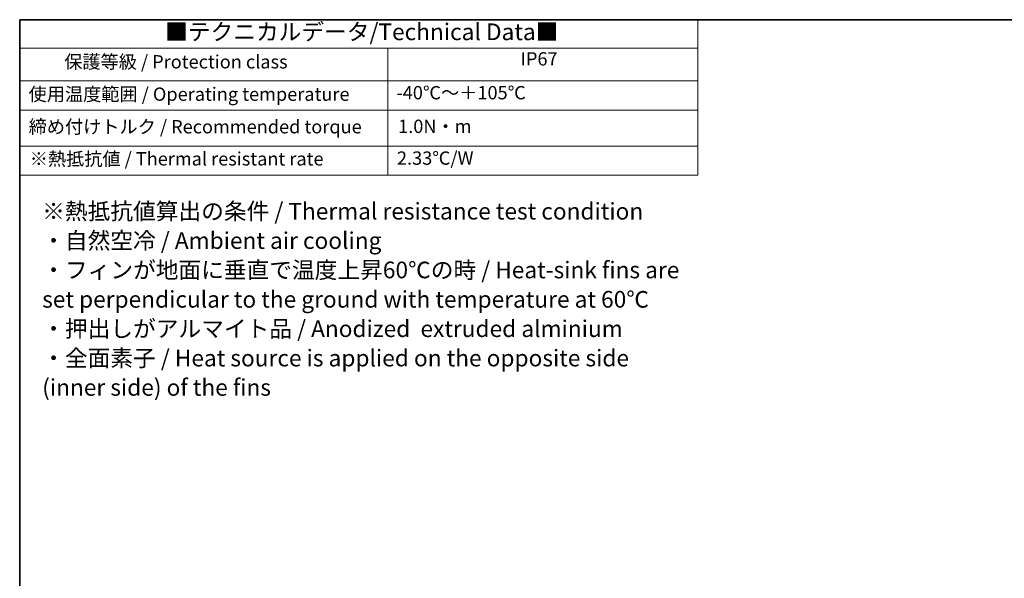
# Model space of a CAD drawing. Units: millimetres. Extents: x 29 to 2991, y 16 to 578.
# Drawn here: x 29 to 325, y 410 to 578 of the extents above; entities that cross this region are included whole.
import ezdxf

# ---------------------------------------------------------------- set-up
doc = ezdxf.new("R2010")
doc.units = ezdxf.units.MM
doc.header["$LTSCALE"] = 2
doc.layers.add('Border (ISO)', color=7, linetype='Continuous', lineweight=35)
doc.layers.add('Symbol (ISO)', color=7, linetype='Continuous', lineweight=18)
doc.styles.add('Note Text (TK)', font='MS PGothic.ttf')
doc.styles.add('Note Text (TK2)', font='MS PGothic.ttf')

# ---------------------------------------------------------------- blocks, each defined once
blk = doc.blocks.new('図面枠 tk図枠')
at = {"layer": 'Border (ISO)'}
for q in [(405.5, 289), (14.5, 8)]:
    blk.add_line((14.5, 289), q, dxfattribs=at)
blk = doc.blocks.new('テーブル1')
at = {"layer": 'Symbol (ISO)'}
for p, q in [((14.5, 289), (116.35, 289)), ((14.5, 289), (14.5, 284.72)), ((116.35, 289), (116.35, 284.72)), ((14.5, 284.72), (116.35, 284.72)), ((14.5, 284.72), (14.5, 279.82)), ((69.79, 284.72), (69.79, 279.82)), ((116.35, 284.72), (116.35, 279.82)), ((14.5, 279.82), (116.35, 279.82)), ((14.5, 279.82), (14.5, 265.64)), ((69.79, 279.82), (69.79, 265.64)), ((116.35, 279.82), (116.35, 265.64)), ((14.5, 275.42), (116.35, 275.42)), ((14.5, 270.04), (116.35, 270.04)), ((14.5, 265.64), (116.35, 265.64))]:
    blk.add_line(p, q, dxfattribs=at)
at = {"layer": 'Symbol (ISO)', "color": 7, "attachment_point": 7}
for s, insert, char_height, style in [('■テクニカルデータ/Technical Data■', (36.34, 285.15), 2.5, 'Note Text (TK)'), ('保護等級 / Protection class', (21.19, 281.06), 2, 'Note Text (TK2)'), ('IP67', (89.73, 281.5), 2, 'Note Text (TK2)'), ('使用温度範囲 / Operating temperature', (15.84, 276.2), 2, 'Note Text (TK2)'), ('-40℃～＋105℃', (71.08, 276.42), 2, 'Note Text (TK2)'), ('締め付けトルク / Recommended torque', (15.85, 271.31), 2, 'Note Text (TK2)'), ('1.0N・m', (71.34, 271.37), 2, 'Note Text (TK2)'), ('※熱抵抗値 / Thermal resistant rate', (16.01, 266.49), 2, 'Note Text (TK2)'), ('2.33℃/W', (71.16, 266.6), 2, 'Note Text (TK2)')]:
    blk.add_mtext(s, dxfattribs=dict(at, insert=insert, char_height=char_height, style=style))
at = {"layer": 'Symbol (ISO)', "color": 7, "insert": (17.88, 246.7), "char_height": 2.5, "width": 102.5129, "attachment_point": 4, "line_spacing_factor": 1.058182, "style": 'Note Text (TK)'}
blk.add_mtext('※熱抵抗値算出の条件 / Thermal resistance test condition\\P・自然空冷 / Ambient air cooling\\P・フィンが地面に垂直で温度上昇60℃の時 / Heat-sink fins are\\P  set perpendicular to the ground with temperature at 60℃\\P・押出しがアルマイト品 / Anodized  extruded alminium\\P・全面素子 / Heat source is applied on the opposite side\\P  (inner side) of the fins', dxfattribs=at)

msp = doc.modelspace()

# ---------------------------------------------------------------- block references
at = {"xscale": 2, "yscale": 2, "zscale": 2}
for name in ['図面枠 tk図枠', 'テーブル1']:
    msp.add_blockref(name, (0, 0), dxfattribs=at)

doc.saveas('drawing.dxf')
